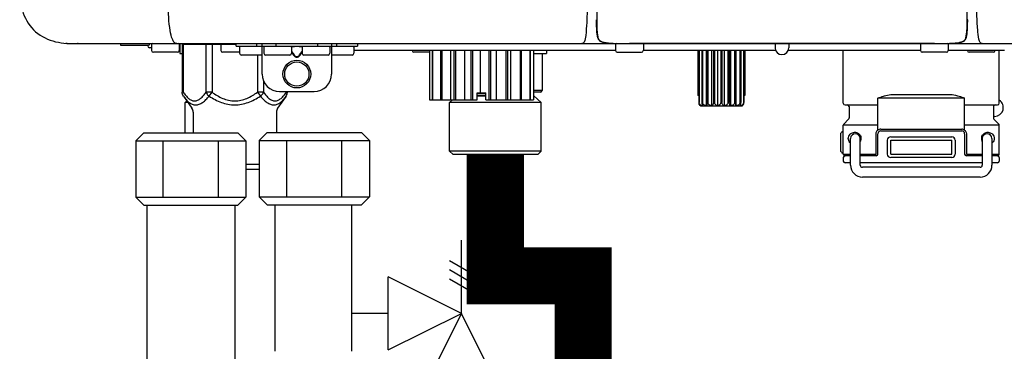
# Model space of a CAD drawing. Units: inches. Extents: x -626 to -303, y -78 to 145.
# Drawn here: x -545 to -533, y 12 to 16 of the extents above; entities that cross this region are included whole.
import ezdxf

# ---------------------------------------------------------------- set-up
doc = ezdxf.new("R2010")
doc.units = ezdxf.units.IN
doc.header["$MEASUREMENT"] = 0
doc.linetypes.add('HIDDEN2', pattern=[0.1875, 0.125, -0.0625])

# ---------------------------------------------------------------- blocks, each defined once
blk = doc.blocks.new('NPE-A2 (180-210-240)')
at = {"linetype": 'Continuous'}
for p, q in [((8.338, 1.695), (8.337, 1.701)), ((8.338, 1.686), (8.338, 1.695)), ((4.113, 1.646), (4.113, 1.631)), ((8.337, 1.668), (8.338, 1.677)), ((4.146, 1.464), (4.146, 1.464)), ((4.15, 1.46), (4.152, 1.459)), ((4.152, 1.459), (4.157, 1.456)), ((4.152, 1.459), (4.152, 1.459)), ((8.293, 1.456), (8.298, 1.459)), ((8.302, 1.462), (8.304, 1.463)), ((8.304, 1.463), (8.305, 1.464)), ((8.305, 1.464), (8.305, 1.464)), ((-1.857, 1.428), (-1.857, 1.427)), ((-1.857, 1.427), (14.266, 1.427)), ((-1.783, 1.427), (-1.788, 1.427)), ((-1.297, 1.407), (-1.297, 1.427)), ((-0.986, 1.407), (-1.297, 1.407)), ((-0.99, 1.407), (-0.99, 1.4)), ((-0.946, 1.38), (-0.97, 1.38)), ((-0.946, 1.419), (-0.946, 1.348)), ((-0.631, 1.419), (-0.631, 1.348)), ((-0.625, 1.427), (-0.625, 1.313)), ((-0.598, 1.419), (0.016, 1.419)), ((-0.598, 1.419), (-0.598, 0.874)), ((-0.587, 1.419), (-0.587, 0.874)), ((-0.328, 1.419), (-0.328, 0.874)), ((-0.259, 1.419), (-0.259, 0.875)), ((-0.158, 1.419), (-0.158, 1.348)), ((0.016, 1.396), (0.016, 1.427)), ((0.016, 1.396), (1.396, 1.396)), ((0.055, 1.388), (0.055, 1.317)), ((0.252, 1.396), (0.252, 1.427)), ((0.311, 1.08), (0.311, 1.427)), ((0.331, 1.388), (0.331, 1.317)), ((0.469, 1.396), (0.469, 1.427)), ((0.674, 1.392), (0.645, 1.392)), ((0.647, 1.388), (0.647, 1.317)), ((0.709, 1.393), (0.702, 1.393)), ((0.766, 1.392), (0.737, 1.392)), ((0.765, 1.388), (0.765, 1.317)), ((0.942, 1.427), (0.942, 1.396)), ((1.08, 1.388), (1.08, 1.317)), ((1.1, 1.427), (1.1, 1.08)), ((1.159, 1.427), (1.159, 1.396)), ((1.356, 1.388), (1.356, 1.317)), ((4.333, 1.348), (1.356, 1.348)), ((1.396, 1.427), (1.396, 1.396)), ((2.215, 1.348), (2.215, 0.788)), ((2.244, 1.348), (2.244, 0.788)), ((2.251, 1.348), (2.251, 0.788)), ((2.341, 1.348), (2.341, 0.788)), ((2.354, 1.348), (2.354, 0.788)), ((2.458, 0.788), (2.458, 1.348)), ((2.493, 1.348), (2.493, 0.788)), ((2.511, 1.348), (2.511, 0.788)), ((2.616, 0.788), (2.616, 1.348)), ((2.684, 1.348), (2.684, 0.788)), ((2.704, 1.348), (2.704, 0.788)), ((2.797, 0.867), (2.797, 1.348)), ((2.889, 1.348), (2.889, 0.788)), ((2.909, 1.348), (2.909, 0.788)), ((2.979, 0.788), (2.979, 1.348)), ((3.084, 1.348), (3.084, 0.788)), ((3.102, 1.348), (3.102, 0.788)), ((3.141, 0.788), (3.141, 1.348)), ((3.246, 1.348), (3.246, 0.788)), ((3.26, 1.348), (3.26, 0.788)), ((3.262, 0.788), (3.262, 1.348)), ((3.355, 1.348), (3.355, 0.788)), ((3.362, 1.348), (3.362, 0.788)), ((3.398, 1.348), (3.398, 0.788)), ((3.398, 1.348), (3.398, 0.788)), ((3.546, 1.348), (3.546, 1.313)), ((4.093, 1.427), (4.095, 1.427)), ((4.201, 1.441), (4.209, 1.439)), ((4.333, 1.419), (4.333, 1.348)), ((4.416, 1.428), (4.416, 1.428)), ((4.459, 1.428), (4.462, 1.428)), ((6.225, 1.428), (4.49, 1.428)), ((4.648, 1.419), (4.648, 1.348)), ((6.153, 1.348), (4.648, 1.348)), ((5.267, 1.348), (5.267, 0.836)), ((5.278, 1.348), (5.278, 0.757)), ((5.282, 1.348), (5.282, 0.757)), ((5.314, 1.348), (5.314, 0.757)), ((5.322, 1.348), (5.322, 0.757)), ((5.365, 0.719), (5.365, 1.348)), ((5.371, 1.348), (5.371, 0.757)), ((5.383, 1.348), (5.383, 0.757)), ((5.426, 0.719), (5.426, 1.348)), ((5.445, 1.348), (5.445, 0.757)), ((5.459, 1.348), (5.459, 0.757)), ((5.497, 0.719), (5.497, 1.348)), ((5.528, 1.348), (5.528, 0.757)), ((5.542, 1.348), (5.542, 0.757)), ((5.572, 0.719), (5.572, 1.348)), ((5.611, 1.348), (5.611, 0.757)), ((5.624, 1.348), (5.624, 0.757)), ((5.644, 0.719), (5.644, 1.348)), ((5.687, 1.348), (5.687, 0.757)), ((5.698, 1.348), (5.698, 0.757)), ((5.705, 0.719), (5.705, 1.348)), ((5.747, 1.348), (5.747, 0.757)), ((5.756, 1.348), (5.756, 0.757)), ((5.787, 1.348), (5.787, 0.757)), ((5.792, 1.348), (5.792, 0.757)), ((5.803, 1.348), (5.803, 0.836)), ((6.146, 1.427), (6.146, 1.38)), ((7.96, 1.428), (6.225, 1.428)), ((6.225, 1.427), (6.225, 1.428)), ((7.802, 1.348), (6.297, 1.348)), ((6.304, 1.427), (6.304, 1.38)), ((6.923, 0.749), (6.923, 1.348)), ((7.802, 1.419), (7.802, 1.348)), ((8.008, 1.428), (8.009, 1.428)), ((8.117, 1.419), (8.117, 1.348)), ((8.755, 1.348), (8.117, 1.348)), ((8.24, 1.439), (8.249, 1.441)), ((8.355, 1.427), (8.357, 1.427)), ((8.697, 0.749), (8.697, 1.348)), ((-0.651, 1.329), (-0.926, 1.329)), ((-0.625, 1.313), (-0.598, 1.313)), ((0.055, 1.329), (-0.138, 1.329)), ((0.311, 1.297), (0.075, 1.297)), ((0.259, 1.297), (0.259, 0.875)), ((0.627, 1.297), (0.351, 1.297)), ((0.647, 1.337), (0.674, 1.298)), ((0.647, 1.325), (0.669, 1.294)), ((0.702, 1.28), (0.709, 1.28)), ((0.702, 1.274), (0.709, 1.274)), ((0.737, 1.298), (0.765, 1.337)), ((0.743, 1.294), (0.765, 1.325)), ((1.061, 1.297), (0.785, 1.297)), ((1.336, 1.297), (1.1, 1.297)), ((2.215, 1.329), (2.038, 1.329)), ((3.398, 1.313), (3.546, 1.313)), ((3.497, 1.313), (3.497, 0.895)), ((4.352, 1.329), (4.628, 1.329)), ((8.098, 1.329), (7.822, 1.329)), ((8.63, 1.329), (8.354, 1.329)), ((0.328, 1.002), (0.328, 0.874)), ((-0.587, 0.874), (-0.598, 0.874)), ((-0.584, 0.829), (-0.487, 0.691)), ((-0.259, 0.874), (-0.328, 0.874)), ((-0.292, 0.829), (-0.259, 0.874)), ((0.328, 0.874), (0.259, 0.874)), ((0.259, 0.874), (0.292, 0.829)), ((0.584, 0.829), (0.487, 0.691)), ((0.509, 0.883), (0.903, 0.883)), ((0.587, 0.883), (0.587, 0.874)), ((0.598, 0.883), (0.598, 0.874)), ((2.215, 0.788), (2.757, 0.788)), ((2.478, 0.788), (2.443, 0.757)), ((2.757, 0.867), (2.856, 0.867)), ((2.757, 0.788), (2.757, 0.867)), ((2.757, 0.863), (2.856, 0.863)), ((2.757, 0.841), (2.856, 0.841)), ((2.757, 0.832), (2.856, 0.832)), ((2.856, 0.788), (2.856, 0.867)), ((2.856, 0.788), (3.398, 0.788)), ((3.497, 0.895), (3.398, 0.895)), ((3.477, 0.875), (3.398, 0.875)), ((3.398, 0.832), (3.402, 0.832)), ((3.402, 0.832), (3.486, 0.757)), ((5.278, 0.836), (5.267, 0.836)), ((5.803, 0.836), (5.792, 0.836)), ((8.303, 0.808), (7.317, 0.808)), ((7.317, 0.443), (7.317, 0.808)), ((7.485, 0.848), (8.135, 0.848)), ((8.303, 0.443), (8.303, 0.808)), ((-0.546, 0.774), (-0.565, 0.757)), ((-0.533, 0.757), (-0.565, 0.757)), ((-0.565, 0.412), (-0.565, 0.757)), ((3.486, 0.757), (2.443, 0.757)), ((2.443, 0.205), (2.443, 0.757)), ((3.486, 0.205), (3.486, 0.757)), ((5.278, 0.757), (5.282, 0.757)), ((5.31, 0.718), (5.76, 0.718)), ((5.314, 0.757), (5.322, 0.757)), ((5.371, 0.757), (5.383, 0.757)), ((5.445, 0.757), (5.459, 0.757)), ((5.528, 0.757), (5.542, 0.757)), ((5.611, 0.757), (5.624, 0.757)), ((5.687, 0.757), (5.698, 0.757)), ((5.747, 0.757), (5.756, 0.757)), ((5.787, 0.757), (5.792, 0.757)), ((6.943, 0.729), (7.317, 0.729)), ((6.99, 0.71), (6.99, 0.581)), ((8.303, 0.729), (8.677, 0.729)), ((8.63, 0.71), (8.63, 0.581)), ((-0.473, 0.646), (-0.473, 0.412)), ((0.473, 0.646), (0.473, 0.414)), ((6.984, 0.567), (6.929, 0.512)), ((8.645, 0.599), (8.63, 0.599)), ((8.636, 0.567), (8.691, 0.512)), ((7.317, 0.498), (6.923, 0.498)), ((6.923, 0.17), (6.923, 0.498)), ((7.349, 0.453), (8.271, 0.453)), ((8.697, 0.498), (8.303, 0.498)), ((8.697, 0.17), (8.697, 0.498)), ((6.895, 0.199), (6.895, 0.408)), ((7.006, 0.043), (7.006, 0.347)), ((7.116, 0.043), (7.116, 0.347)), ((7.296, 0.17), (7.296, 0.402)), ((7.317, 0.17), (7.317, 0.402)), ((7.349, 0.434), (8.271, 0.434)), ((7.463, 0.367), (8.157, 0.367)), ((8.303, 0.402), (8.303, 0.17)), ((8.324, 0.402), (8.324, 0.17)), ((8.504, 0.347), (8.504, 0.043)), ((8.614, 0.347), (8.614, 0.043)), ((7.424, 0.17), (7.424, 0.327)), ((7.463, 0.327), (8.157, 0.327)), ((7.463, 0.17), (7.463, 0.327)), ((8.157, 0.17), (8.157, 0.327)), ((8.196, 0.327), (8.196, 0.17)), ((3.486, 0.205), (2.443, 0.205)), ((2.483, 0.166), (2.443, 0.205)), ((3.446, 0.166), (2.483, 0.166)), ((3.446, 0.166), (3.486, 0.205)), ((6.923, 0.17), (7.006, 0.17)), ((6.923, 0.13), (6.923, 0.091)), ((7.006, 0.15), (6.943, 0.15)), ((7.116, 0.17), (7.296, 0.17)), ((7.297, 0.15), (7.116, 0.15)), ((7.463, 0.17), (8.157, 0.17)), ((8.157, 0.13), (7.463, 0.13)), ((8.504, 0.15), (8.323, 0.15)), ((8.324, 0.17), (8.504, 0.17)), ((8.614, 0.17), (8.697, 0.17)), ((8.677, 0.15), (8.614, 0.15)), ((8.697, 0.13), (8.697, 0.091)), ((0.126, 0.056), (0.279, 0.056)), ((0.126, 0), (0.279, 0)), ((7.006, 0.071), (6.943, 0.071)), ((8.504, 0.071), (7.116, 0.071)), ((8.48, 0.02), (7.14, 0.02)), ((8.677, 0.071), (8.614, 0.071)), ((8.48, -0.091), (7.14, -0.091))]:
    blk.add_line(p, q, dxfattribs=at)
for points in [[(4.113, 1.631), (4.113, 1.62), (4.114, 1.609), (4.114, 1.598), (4.115, 1.588), (4.115, 1.578), (4.116, 1.569), (4.117, 1.561), (4.117, 1.552), (4.118, 1.544), (4.119, 1.537), (4.12, 1.529), (4.121, 1.522), (4.123, 1.516), (4.124, 1.509), (4.126, 1.503), (4.127, 1.498), (4.129, 1.492), (4.131, 1.487), (4.133, 1.482), (4.135, 1.478), (4.138, 1.473), (4.141, 1.469), (4.144, 1.465), (4.146, 1.464)], [(8.305, 1.464), (8.306, 1.465), (8.309, 1.469), (8.312, 1.473), (8.315, 1.477), (8.317, 1.482), (8.319, 1.487), (8.321, 1.492), (8.323, 1.497), (8.325, 1.503), (8.326, 1.509), (8.327, 1.516), (8.329, 1.522), (8.33, 1.529), (8.331, 1.536), (8.332, 1.544), (8.333, 1.552), (8.334, 1.56), (8.334, 1.569), (8.335, 1.578), (8.336, 1.588), (8.336, 1.598), (8.337, 1.608), (8.337, 1.619), (8.337, 1.631), (8.337, 1.643), (8.337, 1.655), (8.337, 1.668)], [(4.146, 1.464), (4.146, 1.463), (4.148, 1.462), (4.15, 1.46)], [(4.157, 1.456), (4.165, 1.452), (4.174, 1.448), (4.184, 1.445), (4.194, 1.442), (4.201, 1.441)], [(8.298, 1.459), (8.3, 1.46), (8.302, 1.462)], [(4.209, 1.439), (4.223, 1.437), (4.238, 1.435), (4.253, 1.434), (4.27, 1.433), (4.288, 1.431), (4.306, 1.431), (4.325, 1.43), (4.345, 1.429), (4.365, 1.429), (4.385, 1.429), (4.407, 1.428), (4.428, 1.428), (4.451, 1.428), (4.473, 1.428), (4.49, 1.428)], [(7.96, 1.428), (7.976, 1.428), (7.999, 1.428), (8.021, 1.428), (8.043, 1.428), (8.064, 1.429), (8.085, 1.429), (8.105, 1.429), (8.125, 1.43), (8.144, 1.431), (8.162, 1.431), (8.18, 1.432), (8.196, 1.434), (8.212, 1.435), (8.227, 1.437), (8.24, 1.439)], [(8.249, 1.441), (8.256, 1.442), (8.266, 1.445), (8.276, 1.448), (8.285, 1.452), (8.293, 1.456)]]:
    blk.add_lwpolyline(points, dxfattribs=at)
for radius in [0.158, 0.138]:
    blk.add_circle((0.706, 1.08), radius, dxfattribs=at)
for centre, radius, start, end in [((9.021, 1.677), 4.909, 179.7511, 180.0042), ((4.142, 1.678), 4.196, 359.9824, 0.1001), ((7.165, 1.678), 3.052, 180.0171, 180.5947), ((4.177, 1.492), 0.0394, 220.547, 226.2246), ((4.176, 1.491), 0.0384, 226.2752, 227.5285), ((4.177, 1.492), 0.0397, 227.5289, 228.8054), ((4.197, 1.521), 0.0749, 236.9332, 237.5344), ((8.277, 1.488), 0.0344, 310.1258, 311.4452), ((8.273, 1.492), 0.0397, 311.2778, 320.5376), ((8.27, 1.495), 0.044, 320.4788, 321.7108), ((-1.857, 2.019), 0.591, 263.5557, 270), ((-0.97, 1.4), 0.0197, 180, 270), ((-0.986, 1.427), 0.0197, 270, 0), ((-0.938, 1.419), 0.00788, 90, 180), ((-0.926, 1.348), 0.0197, 180, 270), ((-0.651, 1.348), 0.0197, 270, 0), ((-0.639, 1.419), 0.00788, 0, 90), ((-0.15, 1.419), 0.00788, 90, 180), ((-0.138, 1.348), 0.0197, 180, 270), ((0.063, 1.388), 0.00788, 90, 180), ((0.339, 1.388), 0.00788, 89.9999, 179.9999), ((0.639, 1.388), 0.00788, 359.9999, 89.9999), ((0.773, 1.388), 0.00788, 89.9999, 179.9999), ((1.072, 1.388), 0.00788, 359.9999, 89.9999), ((1.348, 1.388), 0.00788, 0, 90), ((2.038, 1.348), 0.0197, 180, 270), ((3.948, 1.509), 0.0823, 269.9725, 270.9668), ((4.254, 1.674), 0.239, 255.7909, 257.3686), ((4.258, 1.696), 0.261, 257.351, 257.7003), ((4.255, 1.681), 0.246, 257.8345, 259.2671), ((4.341, 1.419), 0.00788, 90, 180), ((4.352, 1.348), 0.0197, 180, 270), ((4.527, 11.969), 10.541, 269.3975, 269.6322), ((4.628, 1.348), 0.0197, 270, 0), ((4.64, 1.419), 0.00788, 0, 90), ((6.225, 1.38), 0.0788, 180, 0), ((7.81, 1.419), 0.00788, 90, 180), ((7.822, 1.348), 0.0197, 180, 270), ((7.895, 15.926), 14.498, 270.2595, 270.4484), ((8.098, 1.348), 0.0197, 270, 0), ((8.11, 1.419), 0.00788, 0, 90), ((8.195, 1.682), 0.246, 280.7033, 282.1658), ((8.192, 1.696), 0.261, 282.3002, 282.6448), ((8.196, 1.677), 0.242, 282.6324, 283.9609), ((8.354, 1.348), 0.0197, 180, 270), ((8.502, 1.551), 0.124, 269.5134, 270.0145), ((8.63, 1.348), 0.0197, 270, 0), ((0.075, 1.317), 0.0197, 180, 270), ((0.351, 1.317), 0.0197, 179.9999, 269.9999), ((0.627, 1.317), 0.0197, 269.9999, 359.9999), ((0.785, 1.317), 0.0197, 179.9999, 269.9999), ((1.061, 1.317), 0.0197, 269.9999, 359.9999), ((1.336, 1.317), 0.0197, 270, 0), ((0.509, 1.08), 0.197, 179.9999, 269.9999), ((0.903, 1.08), 0.197, 269.9999, 359.9999), ((3.41, 0.863), 0.0118, 90, 180), ((3.41, 0.841), 0.0118, 180, 227.9843), ((3.477, 0.895), 0.0197, 270, 0), ((-0.552, 0.646), 0.0788, 0, 34.7837), ((0.552, 0.646), 0.0788, 145.2163, 180), ((5.306, 0.741), 0.0239, 241.0619, 245.4199), ((5.31, 0.758), 0.0405, 250.9639, 260.5007), ((5.31, 0.758), 0.0406, 260.5159, 269.9949), ((5.76, 0.758), 0.0406, 270.0051, 279.4841), ((5.76, 0.758), 0.0405, 279.4993, 289.0361), ((5.763, 0.741), 0.0239, 294.5802, 298.9382), ((6.943, 0.749), 0.0197, 180, 270), ((6.97, 0.71), 0.0197, 0, 90), ((8.65, 0.71), 0.0197, 90, 180), ((8.645, 0.698), 0.0986, 270, 58.251), ((8.677, 0.749), 0.0197, 270, 0), ((6.97, 0.581), 0.0197, 315, 0), ((8.65, 0.581), 0.0197, 180, 225), ((6.943, 0.498), 0.0197, 135, 180), ((7.349, 0.402), 0.0513, 90, 127.9799), ((8.271, 0.402), 0.0513, 52.0201, 90), ((8.677, 0.498), 0.0197, 0, 45), ((7.013, 0.304), 0.158, 124.8664, 138.5904), ((7.061, 0.347), 0.0552, 0, 180), ((7.057, 0.347), 0.0696, 337.4911, 351.6574), ((7.057, 0.347), 0.0695, 0.0725, 18.3549), ((7.057, 0.347), 0.069, 351.7022, 359.9931), ((7.349, 0.402), 0.0315, 90, 180), ((7.463, 0.327), 0.0394, 90, 180), ((8.157, 0.327), 0.0394, 0, 90), ((8.271, 0.402), 0.0315, 0, 90), ((8.563, 0.347), 0.069, 171.3698, 179.9922), ((8.563, 0.347), 0.0695, 180.0773, 198.7566), ((8.563, 0.347), 0.0694, 159.6388, 171.3409), ((8.559, 0.347), 0.0552, 0, 180), ((7.056, 0.347), 0.0702, 328.8892, 337.4635), ((8.564, 0.347), 0.0702, 198.8437, 211.0709), ((7.013, 0.304), 0.158, 221.4096, 235.2926), ((6.943, 0.17), 0.0197, 180, 270), ((6.943, 0.13), 0.0197, 90, 180), ((7.297, 0.17), 0.0197, 270, 0), ((7.463, 0.17), 0.0394, 180, 270), ((8.157, 0.17), 0.0394, 270, 0), ((8.323, 0.17), 0.0197, 180, 270), ((8.677, 0.17), 0.0197, 270, 0), ((8.677, 0.13), 0.0197, 0, 90), ((6.943, 0.091), 0.0197, 180, 270), ((7.14, 0.043), 0.134, 180, 270), ((7.14, 0.043), 0.0237, 180, 270), ((8.48, 0.043), 0.134, 270, 0), ((8.48, 0.043), 0.0237, 270, 0), ((8.677, 0.091), 0.0197, 270, 0)]:
    blk.add_arc(centre, radius, start, end, dxfattribs=at)
for points, knots in [([(-2.447, 2.058), (-2.447, 1.973), (-2.436, 1.801), (-2.306, 1.567), (-2.073, 1.438), (-1.901, 1.427), (-1.815, 1.427)], [0, 0, 0, 0, 0.25076, 0.500002, 0.749232, 1, 1, 1, 1]), ([(-0.71, 1.477), (-0.722, 1.508), (-0.74, 1.59), (-0.76, 1.788), (-0.762, 1.953), (-0.761, 2.069)], [0, 0, 0, 0, 0.169167, 0.418686, 1, 1, 1, 1]), ([(4.013, 2.068), (4.013, 1.999), (4.012, 1.865), (4.005, 1.682), (3.996, 1.544), (3.985, 1.468), (3.974, 1.444)], [0, 0, 0, 0, 0.331558, 0.639975, 0.874155, 1, 1, 1, 1]), ([(4.121, 2.069), (4.121, 2.001), (4.121, 1.869), (4.118, 1.737), (4.118, 1.673)], [0, 0, 0, 0, 0.517593, 1, 1, 1, 1]), ([(8.332, 1.673), (8.332, 1.737), (8.33, 1.869), (8.329, 2.001), (8.329, 2.069)], [0, 0, 0, 0, 0.482401, 1, 1, 1, 1]), ([(8.466, 1.478), (8.457, 1.514), (8.45, 1.606), (8.439, 1.802), (8.438, 1.963), (8.438, 2.068)], [0, 0, 0, 0, 0.184761, 0.46612, 1, 1, 1, 1]), ([(4.118, 1.673), (4.118, 1.652), (4.119, 1.611), (4.122, 1.555), (4.128, 1.51), (4.136, 1.482), (4.143, 1.472)], [0, 0, 0, 0, 0.317049, 0.591242, 0.817385, 1, 1, 1, 1]), ([(8.307, 1.471), (8.314, 1.481), (8.322, 1.509), (8.328, 1.555), (8.332, 1.611), (8.332, 1.651), (8.332, 1.673)], [0, 0, 0, 0, 0.182294, 0.408214, 0.682514, 1, 1, 1, 1]), ([(-0.687, 1.438), (-0.689, 1.44), (-0.699, 1.451), (-0.705, 1.465), (-0.71, 1.477)], [0, 0, 0, 0, 0.192903, 1, 1, 1, 1]), ([(-0.687, 1.438), (-0.689, 1.44), (-0.699, 1.451), (-0.705, 1.465), (-0.71, 1.477)], [0, 0, 0, 0, 0.192903, 1, 1, 1, 1]), ([(4.156, 1.458), (4.159, 1.457), (4.171, 1.45), (4.184, 1.445), (4.195, 1.443)], [0, 0, 0, 0, 0.226265, 1, 1, 1, 1]), ([(8.254, 1.442), (8.258, 1.443), (8.272, 1.447), (8.285, 1.453), (8.294, 1.458)], [0, 0, 0, 0, 0.276209, 1, 1, 1, 1]), ([(-0.66, 1.427), (-0.667, 1.427), (-0.677, 1.429), (-0.685, 1.435), (-0.687, 1.438)], [0, 0, 0, 0, 0.696975, 1, 1, 1, 1]), ([(-0.66, 1.427), (-0.667, 1.427), (-0.677, 1.429), (-0.685, 1.435), (-0.687, 1.438)], [0, 0, 0, 0, 0.696975, 1, 1, 1, 1]), ([(0.702, 1.393), (0.699, 1.393), (0.69, 1.393), (0.681, 1.393), (0.674, 1.392)], [0, 0, 0, 0, 0.304446, 1, 1, 1, 1]), ([(0.737, 1.392), (0.735, 1.392), (0.726, 1.393), (0.717, 1.393), (0.709, 1.393)], [0, 0, 0, 0, 0.189064, 1, 1, 1, 1]), ([(3.954, 1.427), (3.953, 1.427), (3.952, 1.427), (3.95, 1.427), (3.95, 1.427)], [0, 0, 0, 0, 0.485644, 1, 1, 1, 1]), ([(3.974, 1.444), (3.972, 1.442), (3.968, 1.434), (3.96, 1.428), (3.954, 1.427)], [0, 0, 0, 0, 0.326533, 1, 1, 1, 1]), ([(4.209, 1.44), (4.224, 1.437), (4.256, 1.433), (4.325, 1.429), (4.379, 1.429), (4.416, 1.428)], [0, 0, 0, 0, 0.219203, 0.466864, 1, 1, 1, 1]), ([(4.68, 1.428), (4.68, 1.428), (4.681, 1.428), (4.681, 1.428), (4.681, 1.428)], [0, 0, 0, 0, 0.522379, 1, 1, 1, 1]), ([(4.681, 1.428), (4.681, 1.427), (4.682, 1.427), (4.682, 1.427), (4.683, 1.427)], [0, 0, 0, 0, 0.513569, 1, 1, 1, 1]), ([(7.768, 1.427), (7.768, 1.427), (7.768, 1.427), (7.769, 1.427), (7.769, 1.428)], [0, 0, 0, 0, 0.485893, 1, 1, 1, 1]), ([(8.009, 1.428), (8.05, 1.428), (8.111, 1.429), (8.188, 1.433), (8.225, 1.436), (8.241, 1.44)], [0, 0, 0, 0, 0.532618, 0.781008, 1, 1, 1, 1]), ([(8.502, 1.427), (8.497, 1.427), (8.482, 1.43), (8.476, 1.445), (8.473, 1.453)], [0, 0, 0, 0, 0.373654, 1, 1, 1, 1]), ([(0.669, 1.294), (0.673, 1.288), (0.68, 1.281), (0.692, 1.275), (0.699, 1.274), (0.702, 1.274)], [0, 0, 0, 0, 0.499165, 0.749694, 1, 1, 1, 1]), ([(0.674, 1.298), (0.678, 1.293), (0.683, 1.286), (0.694, 1.281), (0.699, 1.28), (0.702, 1.28)], [0, 0, 0, 0, 0.498951, 0.749558, 1, 1, 1, 1]), ([(0.709, 1.28), (0.712, 1.28), (0.718, 1.281), (0.728, 1.286), (0.734, 1.293), (0.737, 1.298)], [0, 0, 0, 0, 0.250564, 0.501187, 1, 1, 1, 1]), ([(0.709, 1.274), (0.712, 1.274), (0.719, 1.275), (0.731, 1.281), (0.739, 1.288), (0.743, 1.294)], [0, 0, 0, 0, 0.250403, 0.500944, 1, 1, 1, 1]), ([(-0.587, 0.874), (-0.578, 0.861), (-0.559, 0.836), (-0.528, 0.804), (-0.495, 0.781), (-0.458, 0.771), (-0.42, 0.781), (-0.387, 0.804), (-0.356, 0.836), (-0.337, 0.861), (-0.328, 0.874)], [0, 0, 0, 0, 0.143716, 0.275972, 0.393976, 0.499995, 0.606013, 0.72403, 0.856288, 1, 1, 1, 1]), ([(-0.584, 0.829), (-0.574, 0.816), (-0.555, 0.79), (-0.522, 0.757), (-0.485, 0.735), (-0.445, 0.727), (-0.403, 0.735), (-0.364, 0.758), (-0.326, 0.79), (-0.303, 0.816), (-0.292, 0.83)], [0, 0, 0, 0, 0.137917, 0.263931, 0.377755, 0.484403, 0.594459, 0.716538, 0.852438, 1, 1, 1, 1]), ([(-0.328, 0.874), (-0.326, 0.87), (-0.318, 0.853), (-0.304, 0.838), (-0.292, 0.829)], [0, 0, 0, 0, 0.235287, 1, 1, 1, 1]), ([(-0.292, 0.83), (-0.248, 0.801), (-0.156, 0.75), (0, 0.719), (0.156, 0.751), (0.248, 0.801), (0.292, 0.829)], [0, 0, 0, 0, 0.250239, 0.49996, 0.749729, 1, 1, 1, 1]), ([(-0.259, 0.875), (-0.221, 0.847), (-0.16, 0.81), (-0.071, 0.78), (0, 0.772), (0.071, 0.78), (0.16, 0.81), (0.221, 0.847), (0.259, 0.875)], [0, 0, 0, 0, 0.24985, 0.374924, 0.499959, 0.625012, 0.750123, 1, 1, 1, 1]), ([(0.292, 0.829), (0.296, 0.832), (0.311, 0.845), (0.323, 0.861), (0.328, 0.874)], [0, 0, 0, 0, 0.263518, 1, 1, 1, 1]), ([(0.292, 0.829), (0.303, 0.816), (0.326, 0.79), (0.364, 0.757), (0.404, 0.735), (0.445, 0.727), (0.485, 0.735), (0.522, 0.757), (0.555, 0.79), (0.574, 0.816), (0.584, 0.829)], [0, 0, 0, 0, 0.14755, 0.28344, 0.405514, 0.515579, 0.622231, 0.736068, 0.862087, 1, 1, 1, 1]), ([(0.328, 0.874), (0.337, 0.861), (0.356, 0.836), (0.387, 0.804), (0.42, 0.781), (0.458, 0.771), (0.495, 0.781), (0.528, 0.804), (0.559, 0.836), (0.578, 0.861), (0.587, 0.874)], [0, 0, 0, 0, 0.143713, 0.275975, 0.394, 0.500036, 0.606061, 0.724063, 0.856305, 1, 1, 1, 1]), ([(7.38, 0.828), (7.389, 0.831), (7.423, 0.84), (7.459, 0.848), (7.485, 0.848)], [0, 0, 0, 0, 0.257963, 1, 1, 1, 1]), ([(8.135, 0.848), (8.143, 0.848), (8.179, 0.845), (8.214, 0.836), (8.24, 0.828)], [0, 0, 0, 0, 0.241117, 1, 1, 1, 1]), ([(5.278, 0.757), (5.278, 0.752), (5.279, 0.744), (5.283, 0.731), (5.29, 0.723), (5.295, 0.721)], [0, 0, 0, 0, 0.325699, 0.60162, 1, 1, 1, 1]), ([(5.321, 0.719), (5.316, 0.72), (5.307, 0.723), (5.295, 0.73), (5.285, 0.742), (5.282, 0.752), (5.282, 0.757)], [0, 0, 0, 0, 0.239956, 0.484359, 0.737265, 1, 1, 1, 1]), ([(5.314, 0.757), (5.314, 0.748), (5.314, 0.737), (5.318, 0.724), (5.319, 0.721), (5.321, 0.719)], [0, 0, 0, 0, 0.67767, 0.876538, 1, 1, 1, 1]), ([(5.365, 0.719), (5.36, 0.72), (5.35, 0.723), (5.336, 0.73), (5.325, 0.741), (5.322, 0.752), (5.322, 0.757)], [0, 0, 0, 0, 0.249635, 0.499474, 0.749635, 1, 1, 1, 1]), ([(5.371, 0.757), (5.371, 0.748), (5.371, 0.737), (5.368, 0.724), (5.366, 0.721), (5.365, 0.719)], [0, 0, 0, 0, 0.67767, 0.876538, 1, 1, 1, 1]), ([(5.426, 0.719), (5.421, 0.72), (5.411, 0.723), (5.397, 0.73), (5.386, 0.741), (5.383, 0.752), (5.383, 0.757)], [0, 0, 0, 0, 0.249635, 0.499474, 0.749635, 1, 1, 1, 1]), ([(5.445, 0.757), (5.445, 0.752), (5.444, 0.743), (5.439, 0.731), (5.433, 0.724), (5.428, 0.72), (5.426, 0.719)], [0, 0, 0, 0, 0.332821, 0.60736, 0.822422, 1, 1, 1, 1]), ([(5.497, 0.719), (5.493, 0.72), (5.484, 0.723), (5.471, 0.73), (5.461, 0.742), (5.459, 0.752), (5.459, 0.757)], [0, 0, 0, 0, 0.239956, 0.484359, 0.737265, 1, 1, 1, 1]), ([(5.528, 0.757), (5.528, 0.752), (5.526, 0.742), (5.516, 0.728), (5.505, 0.721), (5.497, 0.719)], [0, 0, 0, 0, 0.290749, 0.551866, 1, 1, 1, 1]), ([(5.572, 0.719), (5.565, 0.721), (5.553, 0.728), (5.544, 0.742), (5.542, 0.752), (5.542, 0.757)], [0, 0, 0, 0, 0.448098, 0.709196, 1, 1, 1, 1]), ([(5.611, 0.757), (5.611, 0.752), (5.608, 0.742), (5.598, 0.73), (5.586, 0.723), (5.577, 0.72), (5.572, 0.719)], [0, 0, 0, 0, 0.262683, 0.515604, 0.760026, 1, 1, 1, 1]), ([(5.644, 0.719), (5.642, 0.72), (5.636, 0.724), (5.63, 0.731), (5.626, 0.743), (5.624, 0.752), (5.624, 0.757)], [0, 0, 0, 0, 0.177564, 0.392603, 0.667117, 1, 1, 1, 1]), ([(5.687, 0.757), (5.687, 0.752), (5.683, 0.741), (5.673, 0.73), (5.659, 0.723), (5.649, 0.72), (5.644, 0.719)], [0, 0, 0, 0, 0.250315, 0.500489, 0.750347, 1, 1, 1, 1]), ([(5.705, 0.719), (5.704, 0.721), (5.702, 0.724), (5.699, 0.737), (5.698, 0.748), (5.698, 0.757)], [0, 0, 0, 0, 0.12345, 0.322292, 1, 1, 1, 1]), ([(5.747, 0.757), (5.747, 0.752), (5.744, 0.741), (5.733, 0.73), (5.72, 0.723), (5.71, 0.72), (5.705, 0.719)], [0, 0, 0, 0, 0.250315, 0.500489, 0.750347, 1, 1, 1, 1]), ([(5.749, 0.719), (5.75, 0.721), (5.752, 0.724), (5.755, 0.737), (5.756, 0.748), (5.756, 0.757)], [0, 0, 0, 0, 0.12345, 0.322292, 1, 1, 1, 1]), ([(5.787, 0.757), (5.787, 0.752), (5.785, 0.742), (5.775, 0.73), (5.763, 0.723), (5.754, 0.72), (5.749, 0.719)], [0, 0, 0, 0, 0.262683, 0.515604, 0.760026, 1, 1, 1, 1]), ([(5.775, 0.721), (5.78, 0.723), (5.786, 0.731), (5.791, 0.744), (5.792, 0.752), (5.792, 0.757)], [0, 0, 0, 0, 0.398342, 0.674241, 1, 1, 1, 1]), ([(6.98, 0.347), (6.98, 0.364), (6.994, 0.398), (7.038, 0.421), (7.09, 0.416), (7.117, 0.387), (7.123, 0.369)], [0, 0, 0, 0, 0.26279, 0.481333, 0.718785, 1, 1, 1, 1]), ([(7.006, 0.293), (7.002, 0.296), (6.988, 0.31), (6.98, 0.331), (6.98, 0.347)], [0, 0, 0, 0, 0.220183, 1, 1, 1, 1]), ([(8.498, 0.371), (8.505, 0.388), (8.531, 0.416), (8.582, 0.421), (8.627, 0.397), (8.64, 0.364), (8.64, 0.347)], [0, 0, 0, 0, 0.280169, 0.517111, 0.736086, 1, 1, 1, 1]), ([(8.64, 0.347), (8.64, 0.341), (8.638, 0.321), (8.625, 0.302), (8.614, 0.293)], [0, 0, 0, 0, 0.29474, 1, 1, 1, 1])]:
    blk.add_open_spline(points, degree=3, knots=knots, dxfattribs=at)
for points in [[(4.143, 1.472), (4.144, 1.47), (4.145, 1.468), (4.147, 1.466)], [(4.151, 1.462), (4.152, 1.461), (4.154, 1.46), (4.156, 1.459)], [(8.294, 1.458), (8.296, 1.459), (8.297, 1.46), (8.299, 1.462)], [(8.305, 1.468), (8.305, 1.469), (8.306, 1.47), (8.307, 1.471)], [(8.473, 1.453), (8.47, 1.461), (8.467, 1.47), (8.466, 1.478)], [(4.203, 1.441), (4.202, 1.441), (4.202, 1.441), (4.201, 1.441)], [(4.462, 1.428), (4.471, 1.428), (4.481, 1.428), (4.49, 1.428)], [(8.247, 1.441), (8.248, 1.441), (8.248, 1.441), (8.249, 1.441)], [(-0.584, 0.829), (-0.593, 0.842), (-0.598, 0.859), (-0.598, 0.874)], [(0.584, 0.829), (0.593, 0.842), (0.598, 0.859), (0.598, 0.874)], [(7.317, 0.808), (7.338, 0.815), (7.359, 0.822), (7.38, 0.828)], [(8.24, 0.828), (8.261, 0.822), (8.282, 0.815), (8.303, 0.808)], [(7.296, 0.402), (7.296, 0.411), (7.299, 0.421), (7.304, 0.429)], [(7.304, 0.429), (7.308, 0.434), (7.312, 0.439), (7.317, 0.443)], [(8.303, 0.443), (8.308, 0.439), (8.312, 0.434), (8.315, 0.429)], [(8.315, 0.429), (8.321, 0.421), (8.324, 0.412), (8.324, 0.402)]]:
    blk.add_open_spline(points, degree=3, dxfattribs=at)
blk = doc.blocks.new('Pressure Relief Valve - Tankless')
at = {"color": 2}
for p, q in [((-0.1249, 0), (-0.1249, 0.0832)), ((-0.1384, 0.0442), (-0.1113, 0.0598)), ((-0.1384, 0.0338), (-0.1113, 0.0494)), ((-0.1384, 0.0234), (-0.1113, 0.039)), ((-0.1249, 0), (-0.0416, 0.0416)), ((-0.0416, -0.0416), (-0.0416, 0.0416)), ((-0.1665, -0.0832), (-0.1249, 0)), ((-0.1249, 0), (-0.0832, -0.0832)), ((-0.0416, -0.0416), (-0.1249, 0)), ((-0.0416, 0), (0, 0)), ((-0.1665, -0.0832), (-0.0832, -0.0832)), ((-0.1249, -0.0832), (-0.1249, -0.1249))]:
    blk.add_line(p, q, dxfattribs=at)

msp = doc.modelspace()

# ---------------------------------------------------------------- linework, layer by layer
for p, q in [((-541.888, 14.25), (-541.798, 14.34)), ((-541.798, 14.34), (-540.726, 14.34)), ((-540.726, 14.34), (-540.636, 14.25)), ((-543.293, 14.247), (-543.203, 14.337)), ((-543.293, 14.247), (-543.293, 13.604)), ((-543.293, 14.247), (-542.041, 14.247)), ((-543.203, 14.337), (-542.131, 14.337)), ((-542.98, 13.604), (-542.98, 14.247)), ((-542.354, 13.604), (-542.354, 14.247)), ((-542.131, 14.337), (-542.041, 14.247)), ((-542.041, 14.247), (-542.041, 13.604)), ((-541.888, 14.25), (-541.888, 13.607)), ((-541.888, 14.25), (-540.636, 14.25)), ((-541.575, 13.607), (-541.575, 14.25)), ((-540.949, 13.607), (-540.949, 14.25)), ((-540.636, 14.25), (-540.636, 13.607)), ((-543.203, 13.514), (-543.293, 13.604)), ((-543.293, 13.604), (-542.041, 13.604)), ((-542.041, 13.604), (-542.131, 13.514)), ((-541.798, 13.517), (-541.888, 13.607)), ((-541.888, 13.607), (-540.636, 13.607)), ((-540.636, 13.607), (-540.726, 13.517)), ((-543.203, 13.514), (-542.131, 13.514)), ((-543.167, 13.514), (-543.167, -2.522)), ((-542.167, 13.514), (-542.167, -2.522)), ((-541.798, 13.517), (-540.726, 13.517)), ((-541.713, 13.514), (-541.713, 11.853)), ((-540.838, 13.514), (-540.838, 11.853))]:
    msp.add_line(p, q)
at = {"linetype": 'HIDDEN2', "const_width": 0.65}
msp.add_lwpolyline([(-539.203, 14.091), (-539.203, 12.71), (-538.203, 12.71), (-538.203, 5.473)], dxfattribs=at)

# ---------------------------------------------------------------- block references
msp.add_blockref('NPE-A2 (180-210-240)', (-542.167, 13.925))
at = {"xscale": -10, "yscale": 10, "zscale": 10}
msp.add_blockref('Pressure Relief Valve - Tankless', (-540.838, 12.282), dxfattribs=at)

doc.saveas('drawing.dxf')
